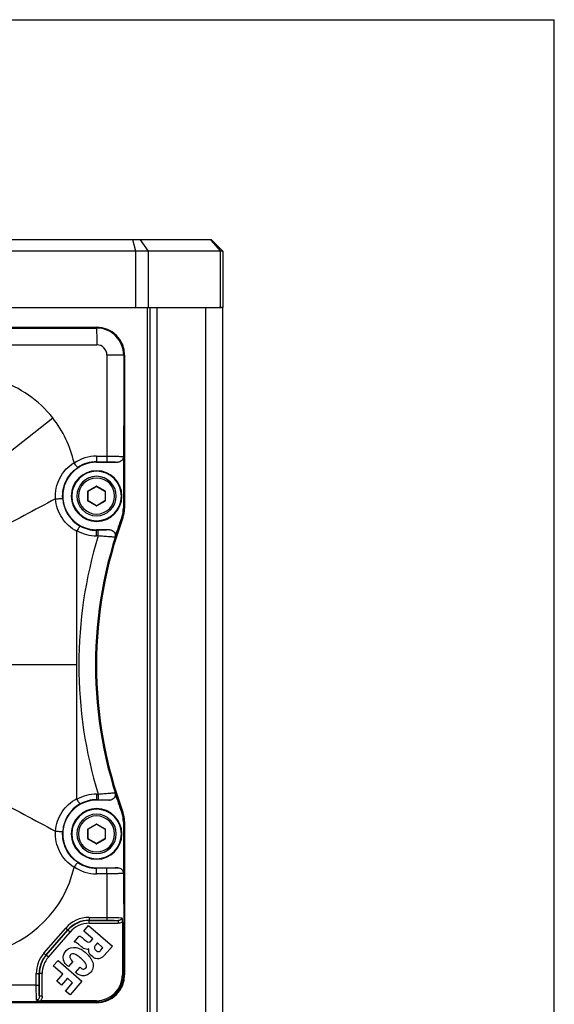
# Paper-space layout '13000581_1' of a CAD drawing. Units: millimetres. Extents: x 0 to 297, y 0 to 210.
# Drawn here: x 278 to 297, y 175 to 210 of the extents above; entities that cross this region are included whole.
import ezdxf

# ---------------------------------------------------------------- set-up
doc = ezdxf.new("R2010")
doc.units = ezdxf.units.MM
doc.header["$LTSCALE"] = 16.335
doc.layers.get('0').update_dxf_attribs({"linetype": 'CONTINUOUS'})

psp = doc.layouts.new('13000581_1')

# ---------------------------------------------------------------- linework, layer by layer
at = {"color": 7, "linetype": 'CONTINUOUS'}
for p, q in [((0, 210), (297, 210)), ((297, 0), (297, 210)), ((282.03493, 202.18512), (254.05212, 202.18512)), ((282.29929, 202.18512), (282.03493, 202.18512)), ((282.14211, 201.78512), (282.03493, 202.18512)), ((284.79445, 202.18512), (282.29929, 202.18512)), ((282.59211, 201.78512), (282.29929, 202.18512)), ((284.82123, 202.18512), (284.79445, 202.18512)), ((285.18105, 201.82531), (284.82124, 202.18512)), ((282.14211, 201.78512), (253.94494, 201.78512)), ((282.59211, 201.78512), (282.14211, 201.78512)), ((282.14211, 199.78512), (282.14211, 201.78512)), ((282.59211, 199.78512), (282.59211, 201.78512)), ((285.14086, 201.78512), (282.59211, 201.78512)), ((285.22124, 201.78512), (285.14086, 201.78512)), ((285.22124, 201.78512), (285.18105, 201.82531)), ((285.22124, 201.78512), (285.22124, 199.78512)), ((253.94494, 199.78512), (282.14211, 199.78512)), ((282.14211, 199.78512), (282.59211, 199.78512)), ((282.54352, 199.78512), (282.54352, 151.88512)), ((282.59211, 199.78512), (282.74047, 199.78512)), ((282.63191, 199.78512), (282.63191, 151.8409)), ((282.74047, 199.78512), (282.88759, 199.78512)), ((282.88759, 199.78512), (284.39607, 199.78512)), ((282.88759, 199.78512), (282.88759, 143.98512)), ((284.39607, 199.78512), (284.62095, 199.78512)), ((284.62095, 199.78512), (285.14086, 199.78512)), ((285.22072, 199.78512), (285.09554, 199.78512)), ((285.14086, 199.78512), (285.22095, 199.78512)), ((285.22095, 199.78512), (285.22122, 199.78512)), ((285.22095, 199.78512), (285.22095, 143.98512)), ((277.29175, 199.08131), (280.74352, 199.08131)), ((281.73972, 198.08512), (281.73972, 192.65288)), ((281.69691, 194.4835), (281.69701, 193.38512)), ((280.74352, 194.28512), (281.49447, 194.28512)), ((280.44852, 193.26121), (280.73852, 193.42864)), ((280.74852, 193.42864), (281.03852, 193.26121)), ((281.69701, 193.38512), (281.69701, 192.65288)), ((280.44352, 192.91769), (280.44352, 193.25255)), ((281.04352, 193.25255), (281.04352, 192.91769)), ((280.73852, 192.7416), (280.44852, 192.90903)), ((281.03852, 192.90903), (280.74852, 192.7416)), ((280.04352, 187.08512), (280.04353, 191.83)), ((281.20551, 191.88512), (280.74352, 191.88512)), ((280.04353, 182.34025), (280.04352, 187.08512)), ((281.20552, 182.28512), (280.74352, 182.28512)), ((281.69701, 181.51735), (281.69701, 180.78512)), ((281.73972, 181.51735), (281.73972, 176.08512)), ((280.44352, 180.91769), (280.44352, 181.25255)), ((280.44852, 181.26121), (280.73852, 181.42864)), ((280.74852, 181.42864), (281.03852, 181.26121)), ((281.04352, 181.25255), (281.04352, 180.91769)), ((280.73852, 180.7416), (280.44852, 180.90903)), ((281.03852, 180.90903), (280.74852, 180.7416)), ((281.69701, 180.78512), (281.69691, 179.68674)), ((280.74352, 179.88512), (281.49447, 179.88512)), ((280.28583, 177.63719), (280.46077, 177.83871)), ((280.60719, 177.35823), (280.28583, 177.63719)), ((280.46077, 177.83871), (281.30758, 177.10599)), ((279.94547, 177.24791), (280.11665, 177.44511)), ((280.53375, 177.27362), (280.60719, 177.35823)), ((279.95836, 177.23672), (279.94547, 177.24791)), ((280.20203, 177.07578), (280.09772, 177.16633)), ((280.77288, 177.2144), (280.71172, 177.14395)), ((280.97014, 177.04317), (280.77288, 177.2144)), ((280.88431, 176.94429), (280.97014, 177.04317)), ((281.30758, 177.10599), (281.01342, 176.76712)), ((279.20594, 176.39598), (279.37716, 176.59323)), ((279.37716, 176.59323), (280.22416, 175.85799)), ((280.62615, 176.70763), (280.52487, 176.79554)), ((279.54305, 176.10335), (279.20594, 176.39598)), ((279.90171, 176.55414), (279.7443, 176.37279)), ((279.99761, 176.16509), (280.15751, 176.3493)), ((279.32842, 175.85611), (279.54305, 176.10335)), ((279.71009, 175.95835), (279.49547, 175.71111)), ((279.89299, 175.79958), (279.71009, 175.95835)), ((279.49547, 175.71111), (279.32842, 175.85611)), ((279.63995, 175.50809), (279.89299, 175.79958)), ((280.22416, 175.85799), (279.7999, 175.36924)), ((279.7999, 175.36924), (279.63995, 175.50809)), ((280.74352, 175.08892), (273.61129, 175.08892))]:
    psp.add_line(p, q, dxfattribs=at)
at = {"color": 9, "linetype": 'CONTINUOUS'}
for p, q in [((284.79445, 202.18512), (284.80593, 202.17186)), ((284.80593, 202.17186), (285.14086, 201.78512)), ((285.14086, 199.78512), (285.14086, 201.78512)), ((284.62095, 143.98512), (284.62095, 199.78512)), ((280.74352, 199.04777), (280.74352, 199.08131)), ((277.28627, 198.45385), (280.74709, 198.45389)), ((281.1123, 198.08868), (281.11226, 194.50095)), ((281.70618, 198.08512), (281.73972, 198.08512)), ((276.37264, 193.6443), (279.18607, 195.85987)), ((280.74522, 194.50114), (281.11226, 194.50095)), ((280.74352, 194.30101), (281.11055, 194.30085)), ((280.74352, 194.30101), (280.74352, 194.28512)), ((280.44352, 193.26987), (280.73352, 193.4373)), ((280.73352, 193.4373), (280.73852, 193.42864)), ((280.75352, 193.4373), (280.74852, 193.42864)), ((280.75352, 193.4373), (281.04352, 193.26987)), ((281.70477, 193.38512), (281.69701, 193.38512)), ((281.70477, 193.38512), (281.70477, 192.65288)), ((280.43352, 192.91769), (280.43352, 193.25255)), ((280.43352, 193.25255), (280.44352, 193.25255)), ((280.44352, 193.26987), (280.44852, 193.26121)), ((281.04352, 193.26987), (281.03852, 193.26121)), ((281.05352, 193.25255), (281.04352, 193.25255)), ((281.05352, 193.25255), (281.05352, 192.91769)), ((280.43352, 192.91769), (280.44352, 192.91769)), ((280.44352, 192.90037), (280.44852, 192.90903)), ((280.73352, 192.73294), (280.44352, 192.90037)), ((280.73352, 192.73294), (280.73852, 192.7416)), ((280.75352, 192.73294), (280.74852, 192.7416)), ((281.04352, 192.90037), (280.75352, 192.73294)), ((281.04352, 192.90037), (281.03852, 192.90903)), ((281.05352, 192.91769), (281.04352, 192.91769)), ((281.64467, 192.31839), (281.6375, 192.32124)), ((281.64467, 192.31839), (281.67746, 192.30622)), ((281.70477, 192.65288), (281.69701, 192.65288)), ((281.70477, 192.65288), (281.73972, 192.65288)), ((280.74352, 191.86917), (280.74352, 191.88512)), ((280.79742, 191.86919), (280.74352, 191.86917)), ((280.79916, 191.66947), (280.74527, 191.66944)), ((280.04352, 187.08512), (277.14273, 187.08512)), ((280.74352, 182.30107), (280.79742, 182.30104)), ((280.74352, 182.30107), (280.74352, 182.28512)), ((280.74527, 182.5008), (280.79916, 182.50077)), ((281.64467, 181.85185), (281.6375, 181.849)), ((281.67746, 181.86402), (281.64467, 181.85185)), ((281.70477, 181.51735), (281.69701, 181.51735)), ((281.73972, 181.51735), (281.70477, 181.51735)), ((281.70477, 181.51735), (281.70477, 180.78512)), ((280.43352, 180.91769), (280.43352, 181.25255)), ((280.43352, 181.25255), (280.44352, 181.25255)), ((280.44352, 181.26987), (280.73352, 181.4373)), ((280.44352, 181.26987), (280.44852, 181.26121)), ((280.73352, 181.4373), (280.73852, 181.42864)), ((280.75352, 181.4373), (280.74852, 181.42864)), ((280.75352, 181.4373), (281.04352, 181.26987)), ((281.04352, 181.26987), (281.03852, 181.26121)), ((281.05352, 181.25255), (281.04352, 181.25255)), ((281.05352, 181.25255), (281.05352, 180.91769)), ((280.43352, 180.91769), (280.44352, 180.91769)), ((280.44352, 180.90037), (280.44852, 180.90903)), ((280.73352, 180.73294), (280.44352, 180.90037)), ((281.04352, 180.90037), (280.75352, 180.73294)), ((281.04352, 180.90037), (281.03852, 180.90903)), ((281.05352, 180.91769), (281.04352, 180.91769)), ((281.70477, 180.78512), (281.69701, 180.78512)), ((280.73352, 180.73294), (280.73852, 180.7416)), ((280.75352, 180.73294), (280.74852, 180.7416)), ((280.74352, 179.86923), (280.74352, 179.88512)), ((281.11055, 179.86939), (280.74352, 179.86923)), ((281.11226, 179.66929), (280.74522, 179.6691)), ((281.11226, 179.66929), (281.11219, 178.12188)), ((280.47496, 178.02267), (281.11142, 178.02242)), ((280.47496, 178.02267), (280.47975, 178.01218)), ((280.47571, 178.12209), (281.11219, 178.12188)), ((280.47975, 177.91232), (280.47975, 178.01218)), ((280.47975, 178.01218), (281.50404, 178.01218)), ((281.50405, 178.01218), (281.50405, 177.91232)), ((278.86941, 176.84913), (279.64599, 177.74379)), ((278.94431, 176.78438), (279.72074, 177.67889)), ((278.95496, 176.7804), (279.72562, 177.66819)), ((279.64599, 177.74379), (279.72074, 177.67889)), ((279.72074, 177.67889), (279.72562, 177.66819)), ((279.80103, 177.60272), (279.72562, 177.66819)), ((280.47975, 177.91232), (281.50405, 177.91232)), ((279.03037, 176.71494), (279.80103, 177.60272)), ((278.95496, 176.7804), (278.94431, 176.78438)), ((279.03037, 176.71494), (278.95496, 176.7804)), ((278.60072, 175.71645), (278.60058, 176.12889)), ((278.71045, 176.12576), (278.70002, 176.12966)), ((278.70019, 175.71723), (278.70002, 176.12966)), ((278.81032, 176.12576), (278.71045, 176.12576)), ((278.71045, 175.32433), (278.71045, 176.12576)), ((278.81032, 175.32431), (278.81032, 176.12576)), ((281.70618, 176.08512), (281.73972, 176.08512)), ((278.60072, 175.71645), (277.15935, 175.71639)), ((278.81032, 175.32431), (278.71045, 175.32431)), ((280.74352, 175.12247), (280.74352, 175.08892))]:
    psp.add_line(p, q, dxfattribs=at)
at = {"color": 7, "linetype": 'CONTINUOUS'}
for centre, radius, start, end in [((280.74352, 198.08512), 0.9962, 0, 90), ((276.04352, 193.38512), 3.99977, 38.220432, 72.056955), ((276.04352, 193.38512), 3.99992, 12.833877, 38.220432), ((280.74352, 193.08512), 1.2, 90, 270), ((280.74352, 193.08512), 0.9, 0, 180), ((280.74352, 193.08512), 0.9, 0, 180), ((280.74352, 193.08512), 0.7, 0, 180), ((280.74352, 193.41998), 0.01, 60, 120), ((280.74352, 193.08512), 0.9, 180, 360), ((280.74352, 193.08512), 0.7, 180, 360), ((280.45352, 193.25255), 0.01, 120, 180), ((281.03352, 193.25255), 0.01, 0, 60), ((280.45352, 192.91769), 0.01, 180, 240), ((280.74352, 192.75026), 0.01, 240, 300), ((281.03352, 192.91769), 0.01, 300, 360), ((295.74352, 187.08512), 15.0038, 159.635865, 200.364135), ((295.76393, 187.08263), 15.06649, 159.653324, 162.443627), ((280.73579, 192.65422), 0.96122, 339.732253, 359.920591), ((280.74352, 192.65288), 0.9962, 339.635865, 360), ((295.76391, 187.08756), 15.06646, 197.556205, 200.346511), ((280.74352, 181.08512), 1.2, 90, 270), ((280.74352, 181.08512), 0.9, 0, 180), ((280.73579, 181.51602), 0.96122, 0.079409, 20.267747), ((280.74352, 181.51735), 0.9962, 0, 20.364135), ((280.74352, 181.08512), 0.7, 0, 180), ((280.45352, 181.25255), 0.01, 120, 180), ((280.74352, 181.41998), 0.01, 60, 120), ((281.03352, 181.25255), 0.01, 0, 60), ((280.74352, 181.08512), 0.9, 180, 360), ((280.74352, 181.08512), 0.9, 180, 360), ((280.74352, 181.08512), 0.7, 180, 360), ((280.45352, 180.91769), 0.01, 180, 240), ((281.03352, 180.91769), 0.01, 300, 360), ((280.74352, 180.75026), 0.01, 240, 300), ((276.04352, 180.78512), 3.99985, 282.936533, 347.166188), ((280.74352, 176.08512), 0.9962, 270, 360), ((280.74283, 176.08582), 0.92168, 270.108693, 359.891307)]:
    psp.add_arc(centre, radius, start, end, dxfattribs=at)
at = {"color": 9, "linetype": 'CONTINUOUS'}
for centre, radius, start, end in [((280.7437, 198.0853), 0.96248, 359.989395, 90.010605), ((280.74708, 198.08868), 0.36522, 0.000465, 89.999535), ((280.74447, 193.08591), 1.41523, 89.96944, 124.133623), ((280.7429, 193.08496), 1.21605, 89.970495, 123.174817), ((280.74352, 193.08512), 0.88, 0, 180), ((280.74352, 193.08512), 0.64, 0, 180), ((280.74352, 193.41998), 0.02, 60, 120), ((280.74352, 193.08512), 0.88, 180, 360), ((280.74352, 193.08512), 0.64, 180, 360), ((280.45352, 193.25255), 0.02, 134.99528, 180), ((280.45352, 193.25255), 0.02, 130.053598, 134.99528), ((280.45352, 193.25255), 0.02, 120, 130.053598), ((281.03352, 193.25255), 0.02, 44.897917, 60), ((281.03352, 193.25255), 0.02, 39.910682, 44.897917), ((281.03352, 193.25255), 0.02, 0, 39.910682), ((418.09146, -69.61093), 297.02467, 117.8608748, 118.3488116), ((280.76057, 193.083), 1.22267, 184.046132, 240.621715), ((280.45352, 192.91769), 0.02, 180, 219.910682), ((280.45352, 192.91769), 0.02, 219.910682, 224.897917), ((280.45352, 192.91769), 0.02, 224.897917, 240), ((280.74352, 192.75026), 0.02, 240, 300), ((281.03352, 192.91769), 0.02, 300, 310.053598), ((281.03352, 192.91769), 0.02, 310.053598, 314.99528), ((281.03352, 192.91769), 0.02, 314.99528, 360), ((295.73159, 187.08512), 15.02759, 159.620032, 200.379968), ((280.74352, 192.65288), 0.96124, 339.635865, 360), ((280.74293, 193.08532), 1.21616, 241.399549, 270.028024), ((280.74445, 193.08389), 1.41444, 240.554838, 270.033345), ((295.7368, 187.08512), 15.62527, 162.938805, 197.061225), ((418.09146, 443.78117), 297.02467, 241.6511884, 242.1391252), ((280.74463, 181.08516), 1.41564, 89.974131, 119.436255), ((280.74292, 181.08496), 1.21611, 89.971387, 118.601013), ((280.76063, 181.0872), 1.22273, 119.379888, 175.952269), ((280.74352, 181.08512), 0.88, 0, 180), ((280.74352, 181.51735), 0.96124, 0, 20.364135), ((280.74352, 181.08512), 0.64, 0, 180), ((280.45352, 181.25255), 0.02, 134.99528, 180), ((280.45352, 181.25255), 0.02, 130.053598, 134.99528), ((280.45352, 181.25255), 0.02, 120, 130.053598), ((280.74352, 181.41998), 0.02, 60, 120), ((281.03352, 181.25255), 0.02, 44.897917, 60), ((281.03352, 181.25255), 0.02, 39.910682, 44.897917), ((281.03352, 181.25255), 0.02, 0, 39.910682), ((280.74352, 181.08512), 0.88, 180, 360), ((280.74352, 181.08512), 0.64, 180, 360), ((280.45352, 180.91769), 0.02, 180, 219.910682), ((280.45352, 180.91769), 0.02, 219.910682, 224.897917), ((280.45352, 180.91769), 0.02, 224.897917, 240), ((281.03352, 180.91769), 0.02, 300, 310.053598), ((281.03352, 180.91769), 0.02, 310.053598, 314.99528), ((281.03352, 180.91769), 0.02, 314.99528, 360), ((280.74352, 180.75026), 0.02, 240, 300), ((280.7429, 181.08527), 1.21604, 236.824239, 270.029668), ((280.74446, 181.0843), 1.4152, 235.865097, 270.030891), ((280.47528, 177.02398), 1.09811, 89.977357, 139.042123), ((280.47427, 177.02496), 0.99771, 89.960189, 139.047664), ((280.47982, 177.01338), 0.9988, 90.004358, 139.035191), ((280.47969, 177.01367), 0.89865, 89.996494, 139.043056), ((279.69868, 176.12932), 1.0981, 139.041874, 180.022154), ((279.69782, 176.1303), 0.9978, 139.040335, 180.036584), ((279.7093, 176.12568), 0.99884, 139.044142, 179.995407), ((279.70901, 176.12579), 0.8987, 139.037894, 180.001655), ((280.7437, 176.08494), 0.96248, 269.989395, 0.010605)]:
    psp.add_arc(centre, radius, start, end, dxfattribs=at)
at = {"color": 6, "linetype": 'CONTINUOUS'}
psp.add_arc((268.04352, 162.48512), 12.7, 281.84238, 101.84238, dxfattribs=at)
at = {"color": 9, "linetype": 'CONTINUOUS'}
for points in [[(277.29144, 199.04648), (278.44214, 199.04669), (279.59283, 199.04717), (280.74352, 199.04777)], [(281.70618, 198.08512), (281.70536, 196.51845), (281.70477, 194.95179), (281.70477, 193.38512)], [(281.70477, 180.78512), (281.70477, 179.21845), (281.70536, 177.65179), (281.70618, 176.08512)], [(278.81032, 175.32431), (278.81032, 175.26675), (278.79193, 175.20447), (278.75419, 175.16101)], [(280.74352, 175.12247), (279.17686, 175.12328), (277.61019, 175.12388), (276.04352, 175.12388)]]:
    psp.add_open_spline(points, degree=3, dxfattribs=at)
for points, knots in [([(280.74352, 199.04777), (280.74487, 199.02809), (280.74459, 198.96436), (280.74644, 198.83856), (280.74671, 198.6603), (280.74705, 198.526), (280.74709, 198.45389)], [0, 0, 0, 0, 0.09966374, 0.32157508, 0.63574976, 1, 1, 1, 1]), ([(281.70618, 198.08512), (281.68649, 198.08647), (281.62277, 198.08619), (281.49697, 198.08803), (281.31871, 198.08831), (281.18441, 198.08864), (281.1123, 198.08868)], [0, 0, 0, 0, 0.09966373, 0.32157506, 0.63574974, 1, 1, 1, 1]), ([(280.74522, 194.50114), (280.74521, 194.47639), (280.74499, 194.43043), (280.74515, 194.36971), (280.74369, 194.32787), (280.74449, 194.30698), (280.74352, 194.30101)], [0, 0, 0, 0, 0.37090164, 0.68914755, 0.90931379, 1, 1, 1, 1]), ([(281.11226, 194.50095), (281.11225, 194.47621), (281.11202, 194.43025), (281.11218, 194.36954), (281.11072, 194.3277), (281.11153, 194.30682), (281.11055, 194.30085)], [0, 0, 0, 0, 0.37091097, 0.68915459, 0.90931545, 1, 1, 1, 1]), ([(281.11226, 194.50095), (281.17969, 194.50092), (281.30639, 194.50002), (281.47745, 194.49716), (281.60475, 194.4914), (281.67327, 194.488), (281.69691, 194.4835)], [0, 0, 0, 0, 0.34571466, 0.64976116, 0.8766263, 1, 1, 1, 1]), ([(279.28405, 192.98411), (279.26696, 193.23577), (279.37573, 193.75414), (279.73409, 194.14013), (279.94349, 194.2736)], [0, 0, 0, 0, 0.50391999, 1, 1, 1, 1]), ([(279.54094, 192.99673), (279.52565, 193.21062), (279.60913, 193.64994), (279.90351, 193.98545), (280.07748, 194.1028)], [0, 0, 0, 0, 0.5054091, 1, 1, 1, 1]), ([(281.11055, 194.30085), (281.19157, 194.30081), (281.30215, 194.29959), (281.43, 194.29251), (281.47714, 194.28864), (281.49447, 194.28512)], [0, 0, 0, 0, 0.6321442, 0.86201233, 1, 1, 1, 1]), ([(279.28405, 192.98411), (279.31379, 192.98653), (279.37115, 192.99071), (279.43987, 192.99498), (279.48738, 192.99689), (279.51331, 192.99806), (279.52994, 192.9973), (279.5387, 192.99789), (279.54094, 192.99673)], [0, 0, 0, 0, 0.3478699, 0.67053146, 0.80170121, 0.90340309, 0.97055755, 1, 1, 1, 1]), ([(280.04353, 191.82995), (279.83447, 191.94064), (279.46301, 192.27259), (279.30181, 192.74568), (279.28405, 192.98411)], [0, 0, 0, 0, 0.49733733, 1, 1, 1, 1]), ([(280.74527, 191.66944), (280.74526, 191.69415), (280.74503, 191.74002), (280.74519, 191.80063), (280.7437, 191.84237), (280.74452, 191.86321), (280.74352, 191.86917)], [0, 0, 0, 0, 0.37103681, 0.68924997, 0.90933948, 1, 1, 1, 1]), ([(281.20551, 191.88512), (281.18636, 191.8815), (281.13512, 191.87757), (280.9992, 191.8705), (280.88238, 191.86923), (280.79742, 191.86919)], [0, 0, 0, 0, 0.14309509, 0.37618481, 1, 1, 1, 1]), ([(280.79916, 191.66947), (280.79915, 191.69417), (280.79892, 191.74004), (280.79908, 191.80065), (280.79759, 191.8424), (280.79841, 191.86324), (280.79742, 191.86919)], [0, 0, 0, 0, 0.37103678, 0.68924993, 0.90933949, 1, 1, 1, 1]), ([(281.39923, 191.62735), (281.37417, 191.62542), (281.30303, 191.62931), (281.17162, 191.63678), (280.99669, 191.65127), (280.86763, 191.66288), (280.79916, 191.66947)], [0, 0, 0, 0, 0.1253131, 0.35385623, 0.65706774, 1, 1, 1, 1]), ([(280.79916, 182.50077), (280.86762, 182.50735), (280.99668, 182.51897), (281.17161, 182.53345), (281.30302, 182.54092), (281.37416, 182.54482), (281.39923, 182.54289)], [0, 0, 0, 0, 0.34288686, 0.6461447, 0.87466565, 1, 1, 1, 1]), ([(279.28405, 181.18613), (279.30183, 181.4246), (279.46305, 181.89768), (279.83452, 182.22961), (280.04353, 182.34029)], [0, 0, 0, 0, 0.50274993, 1, 1, 1, 1]), ([(280.74527, 182.5008), (280.74526, 182.47609), (280.74503, 182.43022), (280.74519, 182.36961), (280.7437, 182.32787), (280.74452, 182.30702), (280.74352, 182.30107)], [0, 0, 0, 0, 0.37103673, 0.68924987, 0.90933945, 1, 1, 1, 1]), ([(280.79916, 182.50077), (280.79915, 182.47607), (280.79892, 182.43019), (280.79908, 182.36959), (280.79759, 182.32784), (280.79841, 182.307), (280.79742, 182.30104)], [0, 0, 0, 0, 0.37103695, 0.68925019, 0.90933967, 1, 1, 1, 1]), ([(280.79742, 182.30104), (280.88239, 182.30101), (280.99921, 182.29974), (281.13512, 182.29267), (281.18636, 182.28874), (281.20551, 182.28512)], [0, 0, 0, 0, 0.62382645, 0.85690389, 1, 1, 1, 1]), ([(279.94347, 179.89665), (279.73404, 180.03014), (279.37571, 180.41615), (279.26696, 180.93451), (279.28405, 181.18613)], [0, 0, 0, 0, 0.49615714, 1, 1, 1, 1]), ([(279.28405, 181.18613), (279.31379, 181.18371), (279.37115, 181.17953), (279.43987, 181.17526), (279.48738, 181.17335), (279.51331, 181.17218), (279.52994, 181.17294), (279.5387, 181.17235), (279.54094, 181.17351)], [0, 0, 0, 0, 0.34786994, 0.67053151, 0.80170126, 0.90340314, 0.97055758, 1, 1, 1, 1]), ([(280.07747, 180.06745), (279.90348, 180.18481), (279.60911, 180.52034), (279.52565, 180.95965), (279.54094, 181.17351)], [0, 0, 0, 0, 0.49465887, 1, 1, 1, 1]), ([(280.74522, 179.6691), (280.74521, 179.69384), (280.74499, 179.7398), (280.74515, 179.80053), (280.74369, 179.84237), (280.74449, 179.86326), (280.74352, 179.86923)], [0, 0, 0, 0, 0.37090174, 0.68914767, 0.90931383, 1, 1, 1, 1]), ([(281.49447, 179.88512), (281.47714, 179.8816), (281.43, 179.87773), (281.30215, 179.87064), (281.19157, 179.86943), (281.11055, 179.86939)], [0, 0, 0, 0, 0.13797791, 0.36785306, 1, 1, 1, 1]), ([(281.11226, 179.66929), (281.11225, 179.69403), (281.11202, 179.73999), (281.11218, 179.8007), (281.11072, 179.84254), (281.11153, 179.86342), (281.11055, 179.86939)], [0, 0, 0, 0, 0.37091088, 0.68915446, 0.90931539, 1, 1, 1, 1]), ([(281.69691, 179.68674), (281.67327, 179.68224), (281.60476, 179.67884), (281.47747, 179.67308), (281.30641, 179.67021), (281.1797, 179.66932), (281.11226, 179.66929)], [0, 0, 0, 0, 0.12334735, 0.35022712, 0.6542229, 1, 1, 1, 1]), ([(280.47571, 178.12209), (280.4757, 178.09923), (280.47438, 178.06621), (280.47642, 178.03286), (280.47496, 178.02267)], [0, 0, 0, 0, 0.6895842, 1, 1, 1, 1]), ([(281.11219, 178.12188), (281.11218, 178.09902), (281.11081, 178.06598), (281.11292, 178.0326), (281.11142, 178.02242)], [0, 0, 0, 0, 0.68956039, 1, 1, 1, 1]), ([(281.11142, 178.02242), (281.14891, 178.0224), (281.27982, 178.02146), (281.41082, 178.01854), (281.50404, 178.01218)], [0, 0, 0, 0, 0.28633879, 1, 1, 1, 1]), ([(281.11219, 178.12188), (281.21619, 178.12185), (281.39328, 178.11955), (281.57046, 178.11395), (281.64332, 178.10774)], [0, 0, 0, 0, 0.58716616, 1, 1, 1, 1]), ([(281.64332, 178.10772), (281.64353, 178.0918), (281.63329, 178.05925), (281.58355, 178.01798), (281.53466, 178.01161), (281.50405, 178.01218)], [0, 0, 0, 0, 0.25550747, 0.50866669, 1, 1, 1, 1]), ([(281.6675, 177.96849), (281.6564, 177.95885), (281.60819, 177.92529), (281.54771, 177.91232), (281.50405, 177.91232)], [0, 0, 0, 0, 0.25189537, 1, 1, 1, 1]), ([(278.86941, 176.84913), (278.87866, 176.8411), (278.90372, 176.81963), (278.92813, 176.79737), (278.94431, 176.78438)], [0, 0, 0, 0, 0.37119231, 1, 1, 1, 1]), ([(278.60058, 176.12889), (278.62344, 176.1289), (278.65647, 176.13026), (278.68984, 176.12817), (278.70002, 176.12966)], [0, 0, 0, 0, 0.68956831, 1, 1, 1, 1]), ([(281.70618, 176.08512), (281.70433, 176.08499), (281.69044, 176.08444), (281.67655, 176.08425), (281.66451, 176.08407)], [0, 0, 0, 0, 0.13319543, 1, 1, 1, 1]), ([(278.60072, 175.71645), (278.62359, 175.71646), (278.65662, 175.71784), (278.69001, 175.71571), (278.70019, 175.71723)], [0, 0, 0, 0, 0.68955269, 1, 1, 1, 1]), ([(278.61488, 175.18518), (278.60865, 175.25804), (278.60306, 175.43527), (278.60075, 175.6124), (278.60072, 175.71645)], [0, 0, 0, 0, 0.41270959, 1, 1, 1, 1]), ([(278.71045, 175.32433), (278.70866, 175.35053), (278.70197, 175.4814), (278.70023, 175.61247), (278.70019, 175.71723)], [0, 0, 0, 0, 0.200479, 1, 1, 1, 1]), ([(278.71045, 175.32431), (278.71102, 175.29372), (278.70463, 175.24485), (278.66334, 175.19519), (278.63081, 175.18497), (278.6149, 175.18518)], [0, 0, 0, 0, 0.49137219, 0.74447004, 1, 1, 1, 1]), ([(280.74352, 175.12247), (280.74365, 175.12431), (280.7442, 175.1382), (280.74439, 175.15209), (280.74457, 175.16414)], [0, 0, 0, 0, 0.13319543, 1, 1, 1, 1])]:
    psp.add_open_spline(points, degree=3, knots=knots, dxfattribs=at)
at = {"color": 7, "linetype": 'CONTINUOUS'}
for points, knots in [([(281.69691, 194.4835), (281.69692, 194.43237), (281.65278, 194.32563), (281.54569, 194.28512), (281.49447, 194.28512)], [0, 0, 0, 0, 0.49956574, 1, 1, 1, 1]), ([(280.07748, 194.1028), (280.07522, 194.1025), (280.06895, 194.10632), (280.05328, 194.11981), (280.02672, 194.151), (279.99015, 194.19889), (279.96401, 194.23674), (279.95035, 194.25734)], [0, 0, 0, 0, 0.03395302, 0.09844167, 0.31732259, 0.6322986, 1, 1, 1, 1]), ([(280.16077, 192.01757), (280.15859, 192.01756), (280.15315, 192.01284), (280.1447, 192.00386), (280.13295, 191.98864), (280.1125, 191.95941), (280.08371, 191.91347), (280.06086, 191.87379), (280.04891, 191.8522)], [0, 0, 0, 0, 0.03246317, 0.09648562, 0.19182698, 0.31568229, 0.63132469, 1, 1, 1, 1]), ([(281.20551, 191.88512), (281.23658, 191.88512), (281.29966, 191.87117), (281.37448, 191.81015), (281.41317, 191.72162), (281.40859, 191.65693), (281.39923, 191.62735)], [0, 0, 0, 0, 0.25022825, 0.50022185, 0.75007232, 1, 1, 1, 1]), ([(281.39923, 182.54289), (281.40859, 182.51331), (281.41316, 182.44861), (281.37447, 182.36007), (281.29965, 182.29907), (281.23657, 182.28512), (281.20552, 182.28512)], [0, 0, 0, 0, 0.24995856, 0.49984193, 0.74980832, 1, 1, 1, 1]), ([(280.16076, 182.15267), (280.15858, 182.15268), (280.1531, 182.15735), (280.14463, 182.16635), (280.13294, 182.18161), (280.11247, 182.21083), (280.08371, 182.25678), (280.06085, 182.29645), (280.04891, 182.31804)], [0, 0, 0, 0, 0.03258761, 0.09660368, 0.19200238, 0.31574655, 0.63142397, 1, 1, 1, 1]), ([(280.07747, 180.06745), (280.0752, 180.06774), (280.06894, 180.06392), (280.05328, 180.05043), (280.0267, 180.01925), (279.99014, 179.97136), (279.96399, 179.9335), (279.95033, 179.91291)], [0, 0, 0, 0, 0.03394441, 0.09842796, 0.31731465, 0.63229458, 1, 1, 1, 1]), ([(281.49447, 179.88512), (281.54569, 179.88512), (281.65278, 179.84461), (281.69692, 179.73787), (281.69691, 179.68674)], [0, 0, 0, 0, 0.50041985, 1, 1, 1, 1]), ([(281.6675, 177.96849), (281.66752, 177.98134), (281.66561, 178.02851), (281.6565, 178.07595), (281.64332, 178.10774)], [0, 0, 0, 0, 0.27175332, 1, 1, 1, 1]), ([(280.11665, 177.44511), (280.12279, 177.45219), (280.14632, 177.45878), (280.17771, 177.44383), (280.20739, 177.42451), (280.22658, 177.40992), (280.23496, 177.40262)], [0, 0, 0, 0, 0.20853013, 0.46615228, 0.7529685, 1, 1, 1, 1]), ([(280.38363, 177.27379), (280.40507, 177.25624), (280.45765, 177.23645), (280.51845, 177.25288), (280.53375, 177.27362)], [0, 0, 0, 0, 0.51811204, 1, 1, 1, 1]), ([(279.7443, 176.37279), (279.69955, 176.40448), (279.6399, 176.46493), (279.58586, 176.56176), (279.55978, 176.64121), (279.5536, 176.72482), (279.57941, 176.83355), (279.62554, 176.9056), (279.66198, 176.94758)], [0, 0, 0, 0, 0.24821299, 0.37414692, 0.49997268, 0.62392207, 0.74834805, 1, 1, 1, 1]), ([(279.66198, 176.94758), (279.74219, 177.03997), (279.9637, 177.08178), (280.19433, 176.99846), (280.2942, 176.92301), (280.34016, 176.88311)], [0, 0, 0, 0, 0.49828577, 0.75211806, 1, 1, 1, 1]), ([(280.09772, 177.16633), (280.07634, 177.18489), (280.04741, 177.21537), (280.0041, 177.2384), (279.98065, 177.2415), (279.96794, 177.24003), (279.96077, 177.239), (279.95836, 177.23672)], [0, 0, 0, 0, 0.51722873, 0.76134722, 0.8790178, 0.93941384, 1, 1, 1, 1]), ([(280.3674, 176.98965), (280.33669, 176.99489), (280.27769, 177.01963), (280.22597, 177.05535), (280.20203, 177.07578)], [0, 0, 0, 0, 0.49749462, 1, 1, 1, 1]), ([(280.52487, 176.79554), (280.49748, 176.81931), (280.47145, 176.8734), (280.46305, 176.94617), (280.46466, 176.98396), (280.46841, 177.00187)], [0, 0, 0, 0, 0.49287547, 0.75134422, 1, 1, 1, 1]), ([(280.71172, 177.14395), (280.70018, 177.13066), (280.67658, 177.10377), (280.66492, 177.04867), (280.6806, 176.99533), (280.70246, 176.96453), (280.71618, 176.95261)], [0, 0, 0, 0, 0.24529812, 0.48832514, 0.74677849, 1, 1, 1, 1]), ([(280.71618, 176.95261), (280.72842, 176.94199), (280.75554, 176.92368), (280.80082, 176.90658), (280.85003, 176.91143), (280.87418, 176.93262), (280.88431, 176.94429)], [0, 0, 0, 0, 0.2570726, 0.51490314, 0.7547681, 1, 1, 1, 1]), ([(280.19596, 176.65943), (280.1735, 176.67892), (280.1279, 176.71719), (280.05447, 176.76892), (279.97713, 176.81381), (279.88771, 176.83914), (279.79609, 176.79375), (279.78663, 176.7085), (279.81267, 176.65446), (279.84716, 176.60544), (279.87876, 176.57304), (279.90171, 176.55414)], [0, 0, 0, 0, 0.12475006, 0.24964139, 0.37595608, 0.50065244, 0.62473623, 0.74917178, 0.81193777, 0.87526341, 1, 1, 1, 1]), ([(280.34016, 176.88311), (280.3911, 176.83889), (280.46376, 176.76723), (280.5436, 176.65728), (280.59274, 176.56747), (280.62577, 176.46986), (280.62956, 176.33233), (280.58273, 176.23353), (280.5382, 176.18224)], [0, 0, 0, 0, 0.24872413, 0.37366851, 0.49983252, 0.62518994, 0.74960575, 1, 1, 1, 1]), ([(281.01342, 176.76712), (280.98957, 176.73965), (280.93208, 176.69224), (280.82992, 176.6491), (280.7182, 176.6491), (280.65286, 176.68444), (280.62615, 176.70763)], [0, 0, 0, 0, 0.25207725, 0.50764854, 0.75484753, 1, 1, 1, 1]), ([(280.15751, 176.3493), (280.17155, 176.33515), (280.20221, 176.30956), (280.25607, 176.28289), (280.31697, 176.28415), (280.35092, 176.30667), (280.36358, 176.32125)], [0, 0, 0, 0, 0.25526919, 0.50912446, 0.75272277, 1, 1, 1, 1]), ([(280.5382, 176.18224), (280.50456, 176.14348), (280.44504, 176.0918), (280.34987, 176.052), (280.24737, 176.04105), (280.12035, 176.07164), (280.03377, 176.12957), (279.99761, 176.16509)], [0, 0, 0, 0, 0.2517469, 0.37647546, 0.50067191, 0.75136179, 1, 1, 1, 1]), ([(278.61488, 175.18518), (278.62474, 175.1811), (278.66963, 175.16586), (278.71756, 175.16096), (278.75419, 175.16101)], [0, 0, 0, 0, 0.22554602, 1, 1, 1, 1])]:
    psp.add_open_spline(points, degree=3, knots=knots, dxfattribs=at)
for points in [[(279.94349, 194.27359), (279.94479, 194.26786), (279.9471, 194.26224), (279.95035, 194.25734)], [(280.04912, 191.85215), (280.04543, 191.84549), (280.04353, 191.83761), (280.04353, 191.83)], [(280.04353, 182.34025), (280.04353, 182.33263), (280.04522, 182.32471), (280.04891, 182.31804)], [(279.95033, 179.91291), (279.94708, 179.90801), (279.94477, 179.90239), (279.94347, 179.89665)], [(281.6675, 177.96849), (281.66671, 177.34035), (281.66569, 176.71221), (281.66451, 176.08407)], [(280.23496, 177.40262), (280.28221, 177.35716), (280.3327, 177.3151), (280.38363, 177.27379)], [(280.46841, 177.00187), (280.43895, 176.98505), (280.40082, 176.98384), (280.3674, 176.98965)], [(280.36358, 176.32125), (280.44606, 176.41626), (280.29096, 176.57694), (280.19596, 176.65943)], [(280.74457, 175.16414), (280.08111, 175.16288), (279.41765, 175.16182), (278.75419, 175.16101)]]:
    psp.add_open_spline(points, degree=3, dxfattribs=at)

doc.saveas('drawing.dxf')
